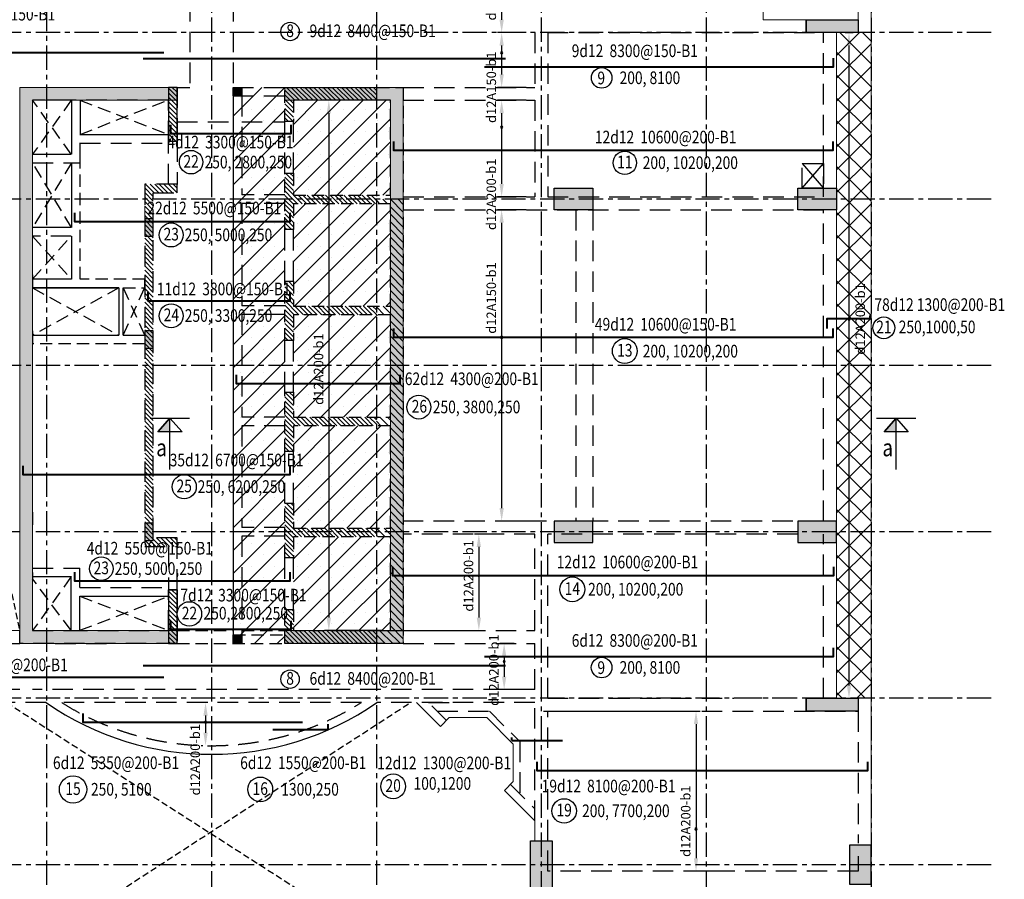
# Model space of a CAD drawing. Units: millimetres. Extents: x 247850 to 631071, y 276034 to 617491.
# Drawn here: x 513102 to 535944, y 433174 to 453113 of the extents above; entities that cross this region are included whole.
import ezdxf
from ezdxf.enums import TextEntityAlignment as Align
from ezdxf.xclip import XClip

# ---------------------------------------------------------------- set-up
doc = ezdxf.new("R2010")
doc.units = ezdxf.units.MM
doc.header["$LTSCALE"] = 3
doc.header["$MEASUREMENT"] = 0
doc.header["$XCLIPFRAME"] = 0
doc.set_wipeout_variables(frame=1)
for name, pattern in [('CENTER', [2, 1.25, -0.25, 0.25, -0.25]), ('Core_second floor$0$DASHED', [0.75, 0.5, -0.25]), ('HIDDEN', [9.525, 6.35, -3.175])]:
    doc.linetypes.add(name, pattern=pattern)
for name, color, linetype in [('1', 7, 'Continuous'), ('Col', 2, 'Continuous'), ('Grid', 8, 'CENTER'), ('Hatch', 8, 'Continuous'), ('KB-HATCH', 8, 'Continuous')]:
    doc.layers.add(name, color=color, linetype=linetype)
for name, color, linetype, lineweight in [('DBAO', 4, 'Continuous', 30), ('KB-BEAM', 4, 'Continuous', 20), ('KB-LONGITUDINALBAR1', 6, 'Continuous', 40), ('LB-H', 4, 'HIDDEN', 25), ('LDIM ON', 8, 'Continuous', 15), ('LDIM OUT', 8, 'Continuous', 15), ('S-Wall', 6, 'Continuous', 20)]:
    doc.layers.add(name, color=color, linetype=linetype, lineweight=lineweight)
doc.styles.add('KB TDE M', font='arial_0.ttf', dxfattribs={"width": 0.8})
doc.styles.add('ROMANS', font='vnsimli.shx', dxfattribs={"width": 0.8})
doc.dimstyles.new('TL 100 ON', dxfattribs={"dimscale": 0, "dimtxt": 250, "dimasz": 300, "dimexe": 100, "dimexo": 200, "dimgap": 100, "dimtad": 1, "dimdec": 0, "dimdsep": 46, "dimtxsty": 'ROMANS', "dimcen": 0, "dimdle": 100, "dimclrd": 256, "dimclre": 256, "dimclrt": 4, "dimaunit": 1, "dimadec": 0, "dimazin": 0, "dimtfac": 1, "dimtdec": 0, "dimtix": 1, "dimtmove": 2, "dimatfit": 3, "dimfxl": 1, "dimtolj": 1, "dimtzin": 0, "dimarcsym": 0})
pattern_1 = [(315, (-358627.01, 153082.636), (53.033009, 53.033009), [])]
pattern_2 = [(45, (-309628.96, 46397.48), (-265.16504, 265.16504), []), (45, (-309363.8, 46397.48), (-265.16504, 265.16504), [0, -375])]

# ---------------------------------------------------------------- blocks, each defined once
blk = doc.blocks.new('mb luoi truc')
at = {"layer": 'Grid', "linetype": 'CENTER', "ltscale": 150, "extrusion": (0, 0, -1)}
for p, q in [((11475, 3417.8), (11475, -39580.5)), ((19125, 3417.8), (19125, -39580.5)), ((15300, 3167.8), (15300, -39580.5)), ((22950, 3167.8), (22950, -39580.5)), ((26775, 3167.8), (26775, -39580.5)), ((30600, 3164.1), (30600, -39580.5))]:
    blk.add_line(p, q, dxfattribs=at)
at = {"layer": 'Grid', "linetype": 'CENTER', "ltscale": 150}
for p, q in [((33387, -11580), (-3839.7, -11580)), ((33387, -15440), (-3839.7, -15440)), ((33387, -19300), (-3839.7, -19300)), ((33387, -23160), (-3839.7, -23160)), ((33387, -27020), (-3839.7, -27020)), ((33387, -30880), (-3839.7, -30880))]:
    blk.add_line(p, q, dxfattribs=at)
blk = doc.blocks.new('mb dam san lau 18')
at = {"layer": 'Col'}
for points in [[(-14800, 23190), (-14600, 23190), (-14600, 22990), (-14800, 22990)], [(-14800, 23190), (-14600, 23190), (-14600, 22990), (-14800, 22990)], [(-14800, 10490), (-14600, 10490), (-14600, 10290), (-14800, 10290)], [(-14800, 10490), (-14600, 10490), (-14600, 10290), (-14800, 10290)]]:
    blk.add_hatch(color=256, dxfattribs=at).paths.add_polyline_path(points, flags=17)
for points in [[(-16850, 19740), (-16650, 19740), (-16650, 20140), (-16850, 20140)], [(-16850, 17140), (-16650, 17140), (-16650, 17540), (-16849, 17540)], [(-16850, 12680), (-16650, 12680), (-16650, 13080), (-16850, 13080)]]:
    blk.add_hatch(color=256, dxfattribs=at).paths.add_polyline_path(points)
at = {"layer": 'Grid', "linetype": 'Core_second floor$0$DASHED', "lineweight": -3, "ltscale": 200}
h = blk.add_hatch(dxfattribs=at)
h.set_pattern_fill('ANSI31', color=256, scale=1000, angle=270, style=0)
h.set_pattern_definition([(315, (-141230.09, 46450.95), (88.38835, 88.38835), [])])
h.paths.add_polyline_path([(-10850, 20448), (-10850, 20448), (-10850, 20448), (-10850, 20598), (-11475, 20598), (-11475, 20490), (-11150, 20490), (-11150, 18115), (-11475, 18115), (-11475, 17915), (-11150, 17915), (-11150, 15540), (-11475, 15540), (-11475, 15340), (-11150, 15340), (-11150, 12965), (-11475, 12965), (-11475, 12765), (-11150, 12765), (-11150, 10588), (-11475, 10588), (-11475, 10288), (-10850, 10288)])
at = {"layer": 'Hatch', "lineweight": -3}
h = blk.add_hatch(dxfattribs=at)
h.set_pattern_fill('ANSI31', color=256, scale=600, angle=270, style=0)
h.set_pattern_definition(pattern_1)
h.paths.add_polyline_path([(-16300, 21940), (-16100, 21940), (-16100, 23190), (-16300, 23190)])
h = blk.add_hatch(dxfattribs=at)
h.set_pattern_fill('ANSI31', color=256, scale=600, angle=270, style=0)
h.set_pattern_definition(pattern_1)
h.paths.add_polyline_path([(-13600, 22401), (-13400, 22401), (-13400, 22890), (-11475, 22890), (-11475, 23190), (-13600, 23190)])
h = blk.add_hatch(dxfattribs=at)
h.set_pattern_fill('ANSI31', color=256, scale=600, angle=270, style=0)
h.set_pattern_definition(pattern_1)
h.paths.add_polyline_path([(-13600, 20600), (-11475, 20600), (-11475, 20692), (-13400, 20692), (-13400, 21201), (-13600, 21201)])
h = blk.add_hatch(dxfattribs=at)
h.set_pattern_fill('ANSI31', color=256, scale=600, angle=270, style=0)
h.set_pattern_definition(pattern_1)
h.paths.add_polyline_path([(-16850, 12538), (-16100, 12538), (-16100, 12738), (-16650, 12738), (-16650, 20743), (-16100, 20743), (-16100, 20943), (-16850, 20943)])
h = blk.add_hatch(dxfattribs=at)
h.set_pattern_fill('ANSI31', color=256, scale=600, angle=270, style=0)
h.set_pattern_definition(pattern_1)
h.paths.add_polyline_path([(-13400, 20492), (-11475, 20492), (-11475, 20600), (-13600, 20600), (-13600, 19892), (-13400, 19892)])
h = blk.add_hatch(dxfattribs=at)
h.set_pattern_fill('ANSI31', color=256, scale=600, angle=270, style=0)
h.set_pattern_definition(pattern_1)
edge = h.paths.add_edge_path()
edge.add_line((-13400, 18117), (-13400, 18692))
edge.add_line((-13400, 18692), (-13400, 18692))
edge.add_line((-13400, 18692), (-13600, 18692))
edge.add_line((-13600, 18692), (-13600, 17317))
edge.add_line((-13600, 17317), (-13400, 17317))
edge.add_line((-13400, 17317), (-13400, 17917))
edge.add_line((-13400, 17917), (-11475, 17917))
edge.add_line((-11475, 17917), (-11475, 18117))
edge.add_line((-11475, 18117), (-13400, 18117))
h = blk.add_hatch(dxfattribs=at)
h.set_pattern_fill('ANSI31', color=256, scale=600, angle=270, style=0)
h.set_pattern_definition([(315, (-358627.01, 153080.636), (53.033009, 53.033009), [])])
edge = h.paths.add_edge_path()
edge.add_line((-13400, 15340), (-11475, 15340))
edge.add_line((-11475, 15340), (-11475, 15540))
edge.add_line((-11475, 15540), (-13400, 15540))
edge.add_line((-13400, 15540), (-13400, 16115))
edge.add_line((-13400, 16115), (-13400, 16115))
edge.add_line((-13400, 16115), (-13400, 16115))
edge.add_line((-13400, 16115), (-13600, 16115))
edge.add_line((-13600, 16115), (-13600, 16115))
edge.add_line((-13600, 16115), (-13600, 14740))
edge.add_line((-13600, 14740), (-13400, 14740))
edge.add_line((-13400, 14740), (-13400, 15340))
h = blk.add_hatch(dxfattribs=at)
h.set_pattern_fill('ANSI31', color=256, scale=600, angle=270, style=0)
h.set_pattern_definition(pattern_1)
h.paths.add_polyline_path([(-13600, 12280), (-13400, 12280), (-13400, 12767), (-11475, 12767), (-11475, 12967), (-13400, 12967), (-13400, 13542), (-13400, 13542), (-13400, 13542), (-13600, 13542), (-13600, 12167), (-13600, 12167)])
h = blk.add_hatch(dxfattribs=at)
h.set_pattern_fill('ANSI31', color=256, scale=600, angle=270, style=0)
h.set_pattern_definition(pattern_1)
h.paths.add_polyline_path([(-16300, 10289), (-16100, 10289), (-16100, 11538), (-16300, 11538)])
h = blk.add_hatch(dxfattribs=at)
h.set_pattern_fill('ANSI31', color=256, scale=600, angle=270, style=0)
h.set_pattern_definition(pattern_1)
h.paths.add_polyline_path([(-13400, 11080), (-13600, 11080), (-13600, 10290), (-11475, 10290), (-11475, 10590), (-13400, 10590)])
at = {"layer": 'KB-HATCH', "lineweight": -3}
h = blk.add_hatch(dxfattribs=at)
h.set_pattern_fill('SACNCR', color=256, scale=4000, style=0)
h.set_pattern_definition(pattern_2)
h.paths.add_polyline_path([(-16100, 21940), (-16100, 21940), (-16100, 21940)])
h.paths.add_polyline_path([(-14800, 23190), (-14800, 10290), (-13600, 10290), (-13600, 11080), (-13600, 11080), (-13600, 12280), (-13600, 12280), (-13600, 13542), (-13600, 13542), (-13600, 14742), (-13600, 16117), (-13600, 16117), (-13600, 17317), (-13600, 17317), (-13600, 18692), (-13600, 18692), (-13600, 19892), (-13600, 21201), (-13600, 22401), (-13600, 23190)])
h = blk.add_hatch(dxfattribs=at)
h.set_pattern_fill('SACNCR', color=256, scale=4000, style=0)
h.set_pattern_definition(pattern_2)
h.paths.add_polyline_path([(-13400, 21201), (-13400, 20692), (-11150, 20692), (-11150, 22890), (-13400, 22890), (-13400, 22401)])
h = blk.add_hatch(dxfattribs=at)
h.set_pattern_fill('SACNCR', color=256, scale=4000, style=0)
h.set_pattern_definition(pattern_2)
h.paths.add_polyline_path([(-13400, 18692), (-13400, 18692), (-13400, 18117), (-11150, 18117), (-11150, 20492), (-13400, 20492), (-13400, 19892)])
h = blk.add_hatch(dxfattribs=at)
h.set_pattern_fill('SACNCR', color=256, scale=4000, style=0)
h.set_pattern_definition(pattern_2)
h.paths.add_polyline_path([(-13400, 16117), (-13400, 15540), (-11150, 15540), (-11150, 17917), (-13400, 17917), (-13400, 17317)])
h = blk.add_hatch(dxfattribs=at)
h.set_pattern_fill('SACNCR', color=256, scale=4000, style=0)
h.set_pattern_definition(pattern_2)
h.paths.add_polyline_path([(-13400, 15340), (-13400, 14742), (-13400, 13542), (-13400, 12967), (-11150, 12967), (-11150, 15340)])
h = blk.add_hatch(dxfattribs=at)
h.set_pattern_fill('SACNCR', color=256, scale=4000, style=0)
h.set_pattern_definition(pattern_2)
h.paths.add_polyline_path([(-13400, 12767), (-13400, 12280), (-13400, 11080), (-13400, 11080), (-13400, 10590), (-11150, 10590), (-11150, 12767)])
at = {"layer": 'LDIM ON', "lineweight": -3}
h = blk.add_hatch(dxfattribs=at)
h.set_pattern_fill('ANSI37', color=8, scale=3000, style=0)
h.set_pattern_definition([(45, (-36160.9, -4029.22), (-265.165, 265.165), []), (135, (-36160.9, -4029.22), (-265.165, -265.165), [])])
h.paths.add_polyline_path([(0, 9020), (1, 24460), (-800, 24460), (-800, 9020)])
at = {"layer": 'Col'}
for points in [[(-14800, 23190), (-14600, 23190), (-14600, 22990), (-14800, 22990)], [(-16850, 19740), (-16650, 19740), (-16650, 20140), (-16850, 20140)], [(-16850, 17140), (-16650, 17140), (-16650, 17540), (-16850, 17540)], [(-16850, 12680), (-16650, 12680), (-16650, 13080), (-16850, 13080)], [(-14800, 10490), (-14600, 10490), (-14600, 10290), (-14800, 10290)]]:
    blk.add_lwpolyline(points, close=True, dxfattribs=at)
at = {"layer": 'Grid', "linetype": 'Core_second floor$0$DASHED', "lineweight": -3, "ltscale": 100}
for p, q in [((-22348, 22890), (-19750, 10590)), ((-22750, 1100), (-10687, 8920)), ((-20054, 8920), (-7850, 1100))]:
    blk.add_line(p, q, dxfattribs=at)
at = {"layer": 'Grid', "linetype": 'Core_second floor$0$DASHED', "lineweight": -3, "ltscale": 200}
for p, q in [((-18554, 21639), (-19450, 22890)), ((-18554, 22890), (-19450, 21639)), ((-18354, 22896), (-16300, 22099)), ((-18350, 22100), (-16300, 22896)), ((-18550, 21440), (-19450, 19940)), ((-18550, 19940), (-19450, 21440)), ((-19450, 19740), (-18554, 18742)), ((-19450, 18742), (-18554, 19740)), ((-17450, 18542), (-19450, 17440)), ((-19450, 18542), (-17450, 17440)), ((-17350, 17440), (-16850, 18542)), ((-17350, 18542), (-16850, 17440)), ((-18554, 11841), (-19450, 10590)), ((-18554, 10590), (-19450, 11790)), ((-18354, 10596), (-16300, 11387)), ((-18354, 11387), (-16300, 10596)), ((-18354, 10596), (-16300, 11387)), ((-18354, 11387), (-16300, 10596))]:
    blk.add_line(p, q, dxfattribs=at)
at = {"layer": 'KB-BEAM', "linetype": 'Continuous', "ltscale": 300}
for p, q in [((0, 35240), (0, 24460)), ((-2500, 24760), (-2500, 27160)), ((-300, 27160), (-300, 24760)), ((-300, 24760), (-2500, 24760)), ((-800, 24460), (0, 24460)), ((-800, 24460), (0, 24460)), ((-800, 9020), (-800, 24460)), ((0, 24460), (0, 9020)), ((-19750, 10590), (-19750, 23190)), ((-16100, 23190), (-19750, 23190)), ((-19750, 23190), (-19750, 10290)), ((-19450, 22890), (-19450, 10590)), ((-16849, 20440), (-16849, 20140)), ((-19449, 18840), (-19449, 18540)), ((-16849, 18540), (-16849, 18840)), ((-19449, 17540), (-19449, 17240)), ((-16849, 17240), (-16849, 17540)), ((-19449, 13340), (-19449, 13040)), ((-19449, 11791), (-19449, 11940)), ((-18549, 10591), (-18349, 10591)), ((-19750, 10290), (-16300, 10290)), ((-800, 9020), (0, 9020)), ((0, 9020), (0, 0))]:
    blk.add_line(p, q, dxfattribs=at)
at = {"layer": 'KB-BEAM', "lineweight": -3}
blk.add_line((-14800, 22990), (-14800, 10490), dxfattribs=at)
at = {"layer": 'KB-BEAM'}
for p, q in [((-10850, 22990), (-10850, 20450)), ((-10850, 10330), (-10850, 12900)), ((-22800, 10590), (-19750, 10590)), ((-9991, 8365), (-10546, 8920)), ((-9991, 8365), (-9785, 8571)), ((-9786, 8571), (-8915, 8571)), ((-8915, 8571), (-8300, 7955)), ((-8300, 7955), (-8300, 7086)), ((-8300, 7086), (-8506, 6880)), ((-8506, 6880), (-7800, 6174)), ((-7800, 5710), (-7800, 6174))]:
    blk.add_line(p, q, dxfattribs=at)
at = {"layer": 'KB-BEAM', "lineweight": -3}
blk.add_arc((-15300, 14460), 6740, 235.2797, 304.7203, dxfattribs=at)
at = {"layer": 'LB-H', "ltscale": 25}
for p, q in [((-15800, 29480), (-15800, 23190)), ((-14800, 29480), (-14800, 23190)), ((-7800, 24460), (-7800, 23190)), ((-7500, 24460), (-1100, 24460)), ((-7500, 24460), (-7500, 20650)), ((-2700, 24460), (-2700, 24460)), ((-1100, 20650), (-1100, 24460)), ((-16100, 23190), (-16100, 21940)), ((-16100, 23190), (-15800, 23190)), ((-14800, 23190), (-13600, 23190)), ((-10850, 23190), (-7800, 23190)), ((-18651, 22890), (-19450, 22890)), ((-16300, 22890), (-19450, 22890)), ((-16300, 21940), (-16300, 22890)), ((-14800, 22990), (-13600, 22990)), ((-14600, 22990), (-14600, 20699)), ((-10850, 22890), (-7800, 22890)), ((-7800, 22890), (-7800, 20650)), ((-16100, 22390), (-14800, 22390)), ((-14600, 22390), (-13600, 22390)), ((-13600, 21201), (-13600, 22401)), ((-13400, 21201), (-13400, 22401)), ((-16300, 20940), (-16300, 21940)), ((-16299, 22140), (-16299, 21940)), ((-16100, 21940), (-16100, 20940)), ((-18350, 21899), (-16300, 21899)), ((-13600, 20699), (-14600, 20699)), ((-10850, 20650), (-7800, 20650)), ((-7500, 20650), (-1100, 20650)), ((-14600, 20499), (-14600, 18124)), ((-13600, 20499), (-14600, 20499)), ((-10850, 20350), (-1100, 20350)), ((-6850, 20350), (-6850, 13130)), ((-6450, 20350), (-6450, 13130)), ((-1100, 13130), (-1100, 20350)), ((-13600, 18692), (-13600, 19892)), ((-13400, 18692), (-13400, 19892)), ((-18554, 19740), (-19450, 19740)), ((-13600, 18124), (-14600, 18124)), ((-14600, 17924), (-14600, 15539)), ((-13600, 17924), (-14600, 17924)), ((-13600, 16117), (-13600, 17317)), ((-13400, 16117), (-13400, 17317)), ((-13600, 15539), (-14600, 15539)), ((-14600, 15339), (-14600, 12979)), ((-13600, 15339), (-14600, 15339)), ((-13600, 13542), (-13600, 14742)), ((-13400, 13542), (-13400, 14742)), ((-1100, 13130), (-10850, 13130)), ((-13600, 12979), (-14600, 12979)), ((-7800, 12830), (-10850, 12830)), ((-7800, 10590), (-7800, 12830)), ((-7500, 9020), (-7500, 12830)), ((-1700, 12830), (-7500, 12830)), ((-1100, 9020), (-1100, 12830)), ((-14600, 12779), (-14600, 10490)), ((-13600, 12779), (-14600, 12779)), ((-16300, 12538), (-16300, 11538)), ((-16100, 11538), (-16100, 12538)), ((-13600, 11080), (-13600, 12280)), ((-13400, 11080), (-13400, 12280)), ((-19450, 12041), (-18354, 12041)), ((-18354, 11590), (-18354, 12041)), ((-18354, 11590), (-16300, 11590)), ((-19450, 10590), (-18650, 10590)), ((-10850, 10590), (-7800, 10590)), ((-22800, 10290), (-19750, 10290)), ((-18925, 10290), (-17600, 10290)), ((-10850, 10290), (-7800, 10290)), ((-7800, 9220), (-7800, 10290)), ((-19750, 9220), (-22800, 9220)), ((-7800, 9220), (-19450, 9220)), ((-19139, 8920), (-20054, 8920)), ((-11824, 8920), (-18776, 8920)), ((-7800, 8920), (-11461, 8920)), ((-10263, 8920), (-9648, 8920)), ((-9849, 8506), (-10263, 8920)), ((-7800, 6174), (-7800, 8920)), ((-7500, 9020), (-3180, 9020)), ((-1100, 9020), (-2980, 9020)), ((-10064, 8721), (-8853, 8721)), ((-8853, 8721), (-8150, 8018)), ((-7500, 8720), (-300, 8720)), ((-7500, 5010), (-7500, 8720)), ((-300, 8720), (-300, 5660)), ((-8150, 8018), (-8150, 6807)), ((-8365, 7021), (-7800, 6457)), ((-300, 5360), (-300, 5010)), ((-300, 5010), (-7500, 5010))]:
    blk.add_line(p, q, dxfattribs=at)
at = {"layer": 'LB-H', "ltscale": 1000}
for p, q in [((-18550, 22890), (-18550, 21639)), ((-18350, 22890), (-18350, 22099)), ((-18354, 22099), (-16300, 22099)), ((-19450, 21639), (-18554, 21639)), ((-18550, 21439), (-18550, 19940)), ((-18554, 19940), (-19450, 19940)), ((-18550, 19740), (-18550, 18740)), ((-17450, 18541), (-19450, 18541)), ((-19450, 17440), (-17450, 17440)), ((-17350, 17440), (-16850, 17440)), ((-19450, 11841), (-18554, 11841)), ((-18554, 10590), (-18554, 11841)), ((-18354, 11390), (-16300, 11390)), ((-18354, 10596), (-18354, 11390))]:
    blk.add_line(p, q, dxfattribs=at)
at = {"layer": 'LB-H', "ltscale": 15}
for p, q in [((-16850, 17240), (-19450, 17240)), ((-16100, 10590), (-14800, 10590)), ((-14600, 10590), (-13600, 10590)), ((-16100, 10290), (-13600, 10290)), ((-14800, 10490), (-13600, 10490))]:
    blk.add_line(p, q, dxfattribs=at)
at = {"layer": 'LB-H', "ltscale": 1000}
for points in [[(-16300, 21940), (-16100, 21940), (-16100, 23190), (-16300, 23190)], [(-16300, 10289), (-16100, 10289), (-16100, 11538), (-16300, 11538)]]:
    blk.add_lwpolyline(points, close=True, dxfattribs=at)
at = {"layer": 'LB-H', "ltscale": 15}
for points in [[(-13400, 22401), (-13600, 22401), (-13600, 23190), (-10850, 23190), (-10850, 10290), (-13600, 10290), (-13600, 11080), (-13400, 11080), (-13400, 10590), (-11150, 10590), (-11150, 12767), (-13400, 12767), (-13400, 12280), (-13600, 12280), (-13600, 13542), (-13400, 13542), (-13400, 12967), (-11150, 12967), (-11150, 15340), (-13400, 15340), (-13400, 14742), (-13600, 14742), (-13600, 16117), (-13400, 16117), (-13400, 15540), (-11150, 15540), (-11150, 17917), (-13400, 17917), (-13400, 17317), (-13600, 17317), (-13600, 18692), (-13400, 18692), (-13400, 18117), (-11150, 18117), (-11150, 20492), (-13400, 20492), (-13400, 19892), (-13600, 19892), (-13600, 21201), (-13400, 21201), (-13400, 20692), (-11150, 20692), (-11150, 22890), (-13400, 22890), (-13400, 22401)], [(-17350, 18540), (-16850, 18540), (-16850, 18740), (-18350, 18740), (-18350, 21900)]]:
    blk.add_lwpolyline(points, dxfattribs=at)
at = {"layer": 'LB-H', "ltscale": 25}
for points in [[(-19450, 21439), (-18350, 21439), (-18350, 21899)], [(-16100, 20943), (-16850, 20943), (-16850, 12538), (-16100, 12538), (-16100, 12738), (-16650, 12738), (-16650, 20743), (-16100, 20743), (-16100, 20940)], [(-18650, 10590), (-16300, 10590), (-16300, 11538), (-16100, 11538), (-16100, 10290), (-19750, 10290), (-19750, 10590)]]:
    blk.add_lwpolyline(points, dxfattribs=at)
blk.add_lwpolyline([(-1599, 21425), (-1100, 21425), (-1100, 20850), (-1599, 20850)], close=True, dxfattribs=at)
at = {"layer": 'LB-H', "ltscale": 1000}
for points in [[(-18550, 18740), (-19450, 18740), (-19450, 18540), (-17450, 18540)], [(-17450, 18540), (-17450, 17440)], [(-17350, 17440), (-17350, 18540)]]:
    blk.add_lwpolyline(points, dxfattribs=at)
at = {"layer": 'LB-H', "ltscale": 25}
blk.add_arc((-15300, 14460), 6540, 237.8953, 302.1047, dxfattribs=at)
at = {"layer": 'LDIM ON', "lineweight": -3}
for p, q in [((-1599, 21425), (-1100, 20850)), ((-1599, 20850), (-1100, 21425))]:
    blk.add_line(p, q, dxfattribs=at)
at = {"ltscale": 25}
blk.add_wipeout([(-19450, 11990), (-19450, 12990), (-19750, 12990), (-19750, 11990)], dxfattribs=at).dxf.layer = 'LB-H'
blk = doc.blocks.new('*D180')
at = {"layer": 'Defpoints', "color": 0}
for p in [(532051, 452813), (532051, 437373), (532341, 437373)]:
    blk.add_point(p, dxfattribs=at)
at = {"layer": 'LDIM OUT', "lineweight": -2}
for p, q in [((532251, 452813), (532441, 452813)), ((532341, 452513), (532341, 437673)), ((532251, 437373), (532441, 437373))]:
    blk.add_line(p, q, dxfattribs=at)
at = {"layer": 'LDIM OUT'}
for points in [[(532291, 452513), (532391, 452513), (532341, 452813)], [(532291, 437673), (532391, 437673), (532341, 437373)]]:
    blk.add_solid(points, dxfattribs=at)
at = {"layer": 'LDIM OUT', "color": 4, "insert": (532602, 446172), "char_height": 220, "attachment_point": 5, "rotation": 90, "style": 'ROMANS'}
blk.add_mtext('\\A1;d12A200-b1', dxfattribs=at)
blk = doc.blocks.new('*D182')
at = {"layer": 'Defpoints', "color": 0}
for p in [(525052, 455713), (524283, 452813), (525052, 452813)]:
    blk.add_point(p, dxfattribs=at)
at = {"layer": 'LDIM OUT', "lineweight": -2}
for p, q in [((524852, 455713), (524183, 455713)), ((524283, 455413), (524283, 453113)), ((524852, 452813), (524183, 452813))]:
    blk.add_line(p, q, dxfattribs=at)
at = {"layer": 'LDIM OUT'}
for points in [[(524233, 455413), (524333, 455413), (524283, 455713)], [(524233, 453113), (524333, 453113), (524283, 452813)]]:
    blk.add_solid(points, dxfattribs=at)
at = {"layer": 'LDIM OUT', "color": 4, "insert": (524043, 453924), "char_height": 220, "attachment_point": 5, "rotation": 90, "style": 'ROMANS'}
blk.add_mtext('\\A1;d12A150-b1', dxfattribs=at)
blk = doc.blocks.new('*D185')
at = {"layer": 'Defpoints', "color": 0}
for p in [(525052, 452813), (524283, 451543), (525052, 451543)]:
    blk.add_point(p, dxfattribs=at)
at = {"layer": 'LDIM OUT', "lineweight": -2}
for p, q in [((524852, 452813), (524183, 452813)), ((524283, 452513), (524283, 451843)), ((524852, 451543), (524183, 451543))]:
    blk.add_line(p, q, dxfattribs=at)
at = {"layer": 'LDIM OUT'}
for points in [[(524233, 452513), (524333, 452513), (524283, 452813)], [(524233, 451843), (524333, 451843), (524283, 451543)]]:
    blk.add_solid(points, dxfattribs=at)
at = {"layer": 'LDIM OUT', "color": 4, "insert": (524043, 451546), "char_height": 220, "attachment_point": 5, "rotation": 90, "style": 'ROMANS'}
blk.add_mtext('\\A1;d12A150-b1', dxfattribs=at)
blk = doc.blocks.new('*D186')
at = {"layer": 'Defpoints', "color": 0}
for p in [(525052, 448703), (524283, 441483), (525202, 441483)]:
    blk.add_point(p, dxfattribs=at)
at = {"layer": 'LDIM OUT', "lineweight": -2}
for p, q in [((524852, 448703), (524183, 448703)), ((524283, 448403), (524283, 441783)), ((525002, 441483), (524183, 441483))]:
    blk.add_line(p, q, dxfattribs=at)
at = {"layer": 'LDIM OUT'}
for points in [[(524233, 448403), (524333, 448403), (524283, 448703)], [(524233, 441783), (524333, 441783), (524283, 441483)]]:
    blk.add_solid(points, dxfattribs=at)
at = {"layer": 'LDIM OUT', "color": 4, "insert": (524043, 446657), "char_height": 220, "attachment_point": 5, "rotation": 90, "style": 'ROMANS'}
blk.add_mtext('\\A1;d12A150-b1', dxfattribs=at)
blk = doc.blocks.new('*D191')
at = {"layer": 'Defpoints', "color": 0}
for p in [(524770, 438643), (524341, 437573), (524770, 437573)]:
    blk.add_point(p, dxfattribs=at)
at = {"layer": 'LDIM OUT', "lineweight": -2}
for p, q in [((524570, 438643), (524241, 438643)), ((524341, 438343), (524341, 437873)), ((524570, 437573), (524241, 437573))]:
    blk.add_line(p, q, dxfattribs=at)
at = {"layer": 'LDIM OUT'}
for points in [[(524291, 438343), (524391, 438343), (524341, 438643)], [(524291, 437873), (524391, 437873), (524341, 437573)]]:
    blk.add_solid(points, dxfattribs=at)
at = {"layer": 'LDIM OUT', "color": 4, "insert": (524101, 438026), "char_height": 220, "attachment_point": 5, "rotation": 90, "style": 'ROMANS'}
blk.add_mtext('\\A1;d12A200-b1', dxfattribs=at)
blk = doc.blocks.new('*D192')
at = {"layer": 'Defpoints', "color": 0}
for p in [(525052, 437073), (528792, 433363), (529672, 433363)]:
    blk.add_point(p, dxfattribs=at)
at = {"layer": 'LDIM OUT', "lineweight": -2}
for p, q in [((525252, 437073), (528892, 437073)), ((528792, 436773), (528792, 433663)), ((529472, 433363), (528692, 433363))]:
    blk.add_line(p, q, dxfattribs=at)
at = {"layer": 'LDIM OUT'}
for points in [[(528742, 436773), (528842, 436773), (528792, 437073)], [(528742, 433663), (528842, 433663), (528792, 433363)]]:
    blk.add_solid(points, dxfattribs=at)
at = {"layer": 'LDIM OUT', "color": 4, "insert": (528553, 434522), "char_height": 220, "attachment_point": 5, "rotation": 90, "style": 'ROMANS'}
blk.add_mtext('\\A1;       d12A200-b1', dxfattribs=at)
blk = doc.blocks.new('*D197')
at = {"layer": 'Defpoints', "color": 0}
for p in [(517666, 437273), (517414, 436273), (517552, 436273)]:
    blk.add_point(p, dxfattribs=at)
at = {"layer": 'LDIM OUT', "lineweight": -2}
for p, q in [((517466, 437273), (517314, 437273)), ((517414, 436973), (517414, 436573)), ((517352, 436273), (517314, 436273))]:
    blk.add_line(p, q, dxfattribs=at)
at = {"layer": 'LDIM OUT'}
for points in [[(517364, 436973), (517464, 436973), (517414, 437273)], [(517364, 436573), (517464, 436573), (517414, 436273)]]:
    blk.add_solid(points, dxfattribs=at)
at = {"layer": 'LDIM OUT', "color": 4, "insert": (517174, 435948), "char_height": 220, "attachment_point": 5, "rotation": 90, "style": 'ROMANS'}
blk.add_mtext('\\A1;d12A200-b1', dxfattribs=at)
blk = doc.blocks.new('*D198')
at = {"layer": 'Defpoints', "color": 0}
for p in [(521702, 451243), (520274, 438943), (521702, 438943)]:
    blk.add_point(p, dxfattribs=at)
at = {"layer": 'LDIM OUT', "lineweight": -2}
for p, q in [((521502, 451243), (520174, 451243)), ((520274, 450943), (520274, 439243)), ((521502, 438943), (520174, 438943))]:
    blk.add_line(p, q, dxfattribs=at)
at = {"layer": 'LDIM OUT'}
for points in [[(520224, 450943), (520324, 450943), (520274, 451243)], [(520224, 439243), (520324, 439243), (520274, 438943)]]:
    blk.add_solid(points, dxfattribs=at)
at = {"layer": 'LDIM OUT', "color": 4, "insert": (520035, 445008), "char_height": 220, "attachment_point": 5, "rotation": 90, "style": 'ROMANS'}
blk.add_mtext('\\A1;d12A200-b1', dxfattribs=at)
blk = doc.blocks.new('mb cot vach 18')
at = {"layer": 'Col'}
for points in [[(-1500, 26220), (-1500, 26520), (-300, 26520), (-300, 26220)], [(-7350, 22610), (-7350, 22110), (-6450, 22110), (-6450, 22610)], [(-1700, 22110), (-1700, 22610), (-800, 22610), (-800, 22110)], [(-7350, 14890), (-7350, 14390), (-6450, 14390), (-6450, 14890)], [(-1700, 14890), (-1700, 14390), (-800, 14390), (-800, 14890)], [(-1500, 10480), (-1500, 10780), (-300, 10780), (-300, 10480)]]:
    blk.add_hatch(color=256, dxfattribs=at).paths.add_polyline_path(points)
at = {"layer": 'Col', "lineweight": -3}
for points in [[(-7900, 6370), (-7900, 7470), (-7400, 7470), (-7400, 6370)], [(0, 6470), (0, 7370), (-500, 7370), (-500, 6470)]]:
    blk.add_hatch(color=256, dxfattribs=at).paths.add_polyline_path(points)
at = {"layer": 'S-Wall', "lineweight": -3}
for points in [[(-16100, 24650), (-19450, 24650), (-19450, 12350), (-16100, 12350), (-16100, 12050), (-19750, 12050), (-19750, 24950), (-16100, 24950)], [(-11150, 12350), (-11150, 24650), (-13600, 24650), (-13600, 24950), (-10850, 24950), (-10850, 12050), (-13600, 12050), (-13600, 12350)]]:
    blk.add_hatch(color=256, dxfattribs=at).paths.add_polyline_path(points)
at = {"layer": 'Col'}
for points in [[(-1500, 26220), (-1500, 26520), (-300, 26520), (-300, 26220)], [(-800, 22110), (-1700, 22110), (-1700, 22610), (-800, 22610)], [(-6450, 14890), (-7350, 14890), (-7350, 14390), (-6450, 14390)], [(-800, 14890), (-1700, 14890), (-1700, 14390), (-800, 14390)], [(-1500, 10480), (-1500, 10780), (-300, 10780), (-300, 10480)], [(0, 6470), (0, 7370), (-500, 7370), (-500, 6470)]]:
    blk.add_lwpolyline(points, close=True, dxfattribs=at)
blk.add_lwpolyline([(-7350, 22110), (-7350, 22610), (-6450, 22610), (-6450, 22110)], dxfattribs=at)
at = {"layer": 'DBAO', "lineweight": -3}
for points in [[(-300, 26220), (-1504, 26220), (-1504, 26520), (-300, 26520)], [(-800, 22110), (-1700, 22110), (-1700, 22610), (-800, 22610)], [(-6450, 14890), (-7350, 14890), (-7350, 14390), (-6450, 14390)], [(-800, 14890), (-1700, 14890), (-1700, 14390), (-800, 14390)], [(-300, 10480), (-1504, 10480), (-1504, 10780), (-300, 10780)], [(-7900, 6370), (-7900, 7470), (-7400, 7470), (-7400, 6370)], [(0, 6470), (0, 7370), (-500, 7370), (-500, 6470)]]:
    blk.add_lwpolyline(points, close=True, dxfattribs=at)
blk.add_lwpolyline([(-6450, 22110), (-7350, 22110), (-7350, 22110), (-7350, 22610), (-6450, 22610), (-6450, 22110)], dxfattribs=at)
at = {"layer": 'KB-BEAM', "linetype": 'Continuous', "ltscale": 300}
for points in [[(-16100, 24650), (-19450, 24650), (-19450, 12350), (-16100, 12350), (-16100, 12050), (-19750, 12050), (-19750, 24950), (-16100, 24950), (-16100, 24650)], [(-11150, 12350), (-11150, 24650), (-13600, 24650), (-13600, 24950), (-10850, 24950), (-10850, 12050), (-13600, 12050), (-13600, 12350), (-11150, 12350), (-11150, 12350)]]:
    blk.add_lwpolyline(points, dxfattribs=at)
blk = doc.blocks.new('*D201')
at = {"layer": 'Defpoints', "color": 0}
for p in [(524183, 441183), (521108, 438943), (523754, 438943)]:
    blk.add_point(p, dxfattribs=at)
at = {"layer": 'LDIM OUT', "lineweight": -2}
for p, q in [((523983, 441183), (523654, 441183)), ((523754, 440883), (523754, 439243)), ((521308, 438943), (523854, 438943))]:
    blk.add_line(p, q, dxfattribs=at)
at = {"layer": 'LDIM OUT'}
for points in [[(523704, 440883), (523804, 440883), (523754, 441183)], [(523704, 439243), (523804, 439243), (523754, 438943)]]:
    blk.add_solid(points, dxfattribs=at)
at = {"layer": 'LDIM OUT', "color": 4, "insert": (523514, 440212), "char_height": 220, "attachment_point": 5, "rotation": 90, "style": 'ROMANS'}
blk.add_mtext('\\A1;d12A200-b1', dxfattribs=at)
blk = doc.blocks.new('*D202')
at = {"layer": 'Defpoints', "color": 0}
for p in [(525052, 451243), (524283, 449003), (525052, 449003)]:
    blk.add_point(p, dxfattribs=at)
at = {"layer": 'LDIM OUT', "lineweight": -2}
for p, q in [((524852, 451243), (524183, 451243)), ((524283, 450943), (524283, 449303)), ((524852, 449003), (524183, 449003))]:
    blk.add_line(p, q, dxfattribs=at)
at = {"layer": 'LDIM OUT'}
for points in [[(524233, 450943), (524333, 450943), (524283, 451243)], [(524233, 449303), (524333, 449303), (524283, 449003)]]:
    blk.add_solid(points, dxfattribs=at)
at = {"layer": 'LDIM OUT', "color": 4, "insert": (524043, 449062), "char_height": 220, "attachment_point": 5, "rotation": 90, "style": 'ROMANS'}
blk.add_mtext('\\A1;d12A200-b1', dxfattribs=at)

msp = doc.modelspace()

# ---------------------------------------------------------------- hatches: boundary and pattern name
at = {"layer": 'LDIM ON', "lineweight": -3}
msp.add_hatch(color=7, dxfattribs=at).paths.add_polyline_path([(533435.5, 443869.2), (533435.5, 443552.4), (533156, 443552.4)])

# ---------------------------------------------------------------- linework, layer by layer
for points in [[(532979.5, 443869.2), (533891.6, 443869.2)], [(533435.5, 442676.8), (533435.5, 443869.2), (533156, 443552.4)]]:
    msp.add_lwpolyline(points, dxfattribs=at)
msp.add_lwpolyline([(533715.1, 443552.4), (533156, 443552.4), (533435.5, 443869.2)], close=True, dxfattribs=at)

# ---------------------------------------------------------------- block references
at = {"lineweight": -3}
msp.add_blockref('mb luoi truc', (502252, 464392.8), dxfattribs=at)

# ---------------------------------------------------------------- texts
at = {"style": 'KB TDE M', "width": 0.8}
msp.add_text('21', height=294, dxfattribs=at).set_placement((533149.9, 445838.5), align=Align.CENTER)
at = {"layer": '1', "style": 'KB TDE M', "width": 0.8}
msp.add_text('250,1000,50', height=294, dxfattribs=at).set_placement((533494.5, 445839.1))
at = {"layer": 'LDIM ON', "color": 4, "lineweight": -3, "style": 'ROMANS', "width": 0.8}
msp.add_text('a', height=400, dxfattribs=at).set_placement((533116.9, 442987))

# ---------------------------------------------------------------- next in the draw order: block references
at = {"layer": 'Grid', "lineweight": -3}
msp.add_blockref('mb dam san lau 18', (532852, 428353), dxfattribs=at)

# ---------------------------------------------------------------- next in the draw order: hatches: boundary and pattern name
at = {"lineweight": -3}
h = msp.add_hatch(color=256, dxfattribs=at)
edge = h.paths.add_edge_path()
edge.add_arc((524283.1, 452345.5), 25, 180, 360)
edge.add_arc((524283.1, 452345.5), 25, 0, 180)
h = msp.add_hatch(color=256, dxfattribs=at)
edge = h.paths.add_edge_path()
edge.add_arc((524283.1, 450618.6), 25, 180, 360)
edge.add_arc((524283.1, 450618.6), 25, 0, 180)
h = msp.add_hatch(color=256, dxfattribs=at)
edge = h.paths.add_edge_path()
edge.add_arc((532341.2, 446171.7), 25, 180, 360)
edge.add_arc((532341.2, 446171.7), 25, 0, 180)
h = msp.add_hatch(color=256, dxfattribs=at)
edge = h.paths.add_edge_path()
edge.add_arc((524283.1, 445746.6), 25, 180, 360)
edge.add_arc((524283.1, 445746.6), 25, 0, 180)
h = msp.add_hatch(color=256, dxfattribs=at)
edge = h.paths.add_edge_path()
edge.add_arc((520274.4, 444678.1), 25, 180, 360)
edge.add_arc((520274.4, 444678.1), 25, 0, 180)
h = msp.add_hatch(color=256, dxfattribs=at)
edge = h.paths.add_edge_path()
edge.add_arc((523754, 440223.3), 25, 180, 360)
edge.add_arc((523754, 440223.3), 25, 0, 180)
h = msp.add_hatch(color=256, dxfattribs=at)
edge = h.paths.add_edge_path()
edge.add_arc((524340.5, 438227.3), 25, 180, 360)
edge.add_arc((524340.5, 438227.3), 25, 0, 180)
h = msp.add_hatch(color=256, dxfattribs=at)
edge = h.paths.add_edge_path()
edge.add_arc((517414.2, 436819.6), 25, 180, 360)
edge.add_arc((517414.2, 436819.6), 25, 0, 180)
h = msp.add_hatch(color=256, dxfattribs=at)
edge = h.paths.add_edge_path()
edge.add_arc((528792.4, 434341.2), 25, 180, 360)
edge.add_arc((528792.4, 434341.2), 25, 0, 180)
at = {"layer": 'LDIM ON', "lineweight": -3}
msp.add_hatch(color=7, dxfattribs=at).paths.add_polyline_path([(516588.3, 443869.2), (516588.3, 443552.4), (516308.7, 443552.4)])

# ---------------------------------------------------------------- next in the draw order: linework, layer by layer
for centre, radius in [((519374.9, 452838.6), 213.1), ((526602.7, 451763.1), 237.9), ((517078.1, 449807.9), 272.7), ((527139.8, 449793), 271.1), ((516617.6, 448119.8), 278.4), ((516617.6, 446245), 278.4), ((533149.8, 445966.9), 253.2), ((527139.8, 445426.7), 287.7), ((522361.9, 444127.4), 277.3), ((516918.9, 442280), 280.3), ((514994.5, 440379.3), 272.6), ((525923.4, 439899.3), 287.1), ((517040, 439330), 283.2), ((526602.7, 438085.5), 239.3), ((519374.9, 437816.5), 213.1), ((521766.4, 435330.5), 287.4), ((514339.3, 435258.8), 317.7), ((518682.9, 435258.8), 287.4), ((525732.7, 434760.4), 283.4)]:
    msp.add_circle(centre, radius)
at = {"lineweight": -3}
for centre, start, end in [((524283.1, 452345.5), 0, 180), ((524283.1, 452345.5), 180, 0), ((524283.1, 450618.6), 0, 180), ((524283.1, 450618.6), 180, 0), ((532341.2, 446171.7), 0, 180), ((532341.2, 446171.7), 180, 0), ((524283.1, 445746.6), 0, 180), ((524283.1, 445746.6), 180, 0), ((520274.4, 444678.1), 0, 180), ((520274.4, 444678.1), 180, 0), ((523754, 440223.3), 180, 0), ((524340.5, 438227.3), 0, 180), ((524340.5, 438227.3), 180, 0), ((517414.2, 436819.6), 0, 180), ((517414.2, 436819.6), 180, 0), ((528792.4, 434341.2), 0, 180), ((528792.4, 434341.2), 180, 0)]:
    msp.add_arc(centre, 25, start, end, dxfattribs=at)
at = {"layer": 'KB-LONGITUDINALBAR1'}
for q in [(524519.2, 436463.6), (525691.3, 436391)]:
    msp.add_line((524519.2, 436391), q, dxfattribs=at)
for points in [[(504749.6, 452353.6), (516449.6, 452353.7)], [(515969.6, 452213.4), (524369.1, 452213.4)], [(523882, 452019.5), (531982, 452019.5), (531982, 452219.5)], [(516601.9, 450671.4), (516601.9, 450471.4), (519402, 450471.4), (519402, 450671.4)], [(521776.9, 450289.1), (521776.9, 450089.1), (531977, 450089.1), (531977, 450289.1)], [(514376.7, 448632.2), (514376.7, 448432.2), (519377, 448432.2), (519377, 448632.2)], [(516077, 446791.1), (516077, 446591.1), (519377, 446591.2), (519377, 446791.2)], [(532824, 446251.6), (532824, 446171.6), (531824.2, 446171.6), (531824.2, 445953.9)], [(521776.9, 445946.4), (521776.9, 445746.4), (531977, 445746.5), (531977, 445946.5)], [(518127, 444878.1), (518127, 444678.1), (521927, 444678.1), (521927, 444878.1)], [(513177, 442766.6), (513177, 442566.6), (519377, 442566.6), (519377, 442766.6)], [(521752.1, 440423.2), (521752.1, 440223.2), (531986.5, 440223.2), (531986.5, 440423.2)], [(514374.7, 440300.6), (514374.7, 440100.6), (519375, 440100.6), (519375, 440300.6)], [(516601.9, 439172.9), (516601.9, 438972.9), (519402, 438972.9), (519402, 439172.9)], [(523882, 438341.9), (531982, 438341.9), (531982, 438541.9)], [(515969.6, 438133), (524369.1, 438133.1)], [(504749.6, 437860.6), (516449.6, 437860.7)], [(514566.8, 437019.5), (514566.8, 436819.5), (519666.3, 436819.5)], [(518976.6, 436652.4), (520254.5, 436652.4), (520254.5, 436776.3)], [(525098.8, 435896.6), (525098.8, 435696.6), (532777, 435696.7), (532777, 435896.7)]]:
    msp.add_lwpolyline(points, dxfattribs=at)
at = {"layer": 'LDIM ON', "lineweight": -3}
for points in [[(516132.2, 443869.2), (517044.3, 443869.2)], [(516588.3, 442676.8), (516588.3, 443869.2), (516308.7, 443552.4)]]:
    msp.add_lwpolyline(points, dxfattribs=at)
msp.add_lwpolyline([(516867.8, 443552.4), (516308.7, 443552.4), (516588.3, 443869.2)], close=True, dxfattribs=at)

# ---------------------------------------------------------------- next in the draw order: block references
ref = msp.add_blockref('mb cot vach 18', (532852, 426592.8), dxfattribs=at)
XClip(ref).set_block_clipping_path([(7309.7274559791, 29200.5665155427), (-13333.5828134847, 29200.5665155427), (-13333.5828134847, 32681.1211046052), (-16409.5443757001, 32681.1211046052), (-16409.5443757001, 28358.7397854762), (5695.6536108431, 28358.7397854762), (5695.6536108431, 4995.0045129891), (-12933.3267812386, 4995.0045129891), (-12933.3267812386, 8182.110391325), (-17437.7843240557, 8182.110391325), (-17437.7843240557, 4338.8353485341), (10715.0643550333, 4338.8353485341), (10715.0643550333, -6159.8608396336), (-44464.5170512238, -6159.8608396336), (-44464.5170512238, 43820.6089813943), (5649.5692555838, 43820.6089813943)])

# ---------------------------------------------------------------- next in the draw order: texts
at = {"style": 'KB TDE M', "width": 0.8}
for s, p in [('9d12  11700@150-B1', (510820.1, 453094.3)), ('9d12  8400@150-B1', (519826.4, 452707.6)), ('9d12  8300@150-B1', (525908.4, 452245.2)), ('12d12  10600@200-B1', (526445.5, 450243.7)), ('4d12  3300@150-B1', (516526.6, 450126.7)), ('22d12  5500@150-B1', (516065.3, 448597.5)), ('11d12  3800@150-B1', (516282.4, 446720.4)), ('78d12 1300@200-B1', (532931.5, 446356.5)), ('49d12  10600@150-B1', (526445.5, 445901.1)), ('62d12  4300@200-B1', (522036.4, 444636.6)), ('35d12  6700@150-B1', (516581.2, 442752.3)), ('4d12  5500@150-B1', (514656.9, 440706.8)), ('12d12  10600@200-B1', (525560.6, 440386.6)), ('7d12  3300@150-B1', (516829.4, 439618.5)), ('6d12  8300@200-B1', (525908.4, 438567.6)), ('6d12  11700@200-B1', (511111.7, 438001.6)), ('6d12  8400@200-B1', (519826.4, 437685.6)), ('6d12  5350@200-B1', (513873, 435730.1)), ('6d12  1550@200-B1', (518216.7, 435730.1)), ('12d12  1300@200-B1', (521397.4, 435726.3)), (' 1300,250', (519098.9, 435114.4)), ('19d12  8100@200-B1', (525211, 435190.2))]:
    msp.add_text(s, height=294, dxfattribs=at).set_placement(p)
for s, p in [('8', (519374.9, 452710.1)), ('9', (526593.8, 451613.7)), ('22', (517078.9, 449679.5)), ('11', (527139.9, 449664.5)), ('23', (516617.6, 447991.3)), ('24', (516620.1, 446119.6)), ('13', (527139.9, 445298.3)), ('26', (522374.1, 443998.9)), ('25', (516918.9, 442151.5)), ('23', (514994.6, 440250.8)), ('14', (525923.4, 439770.8)), ('22', (517040.1, 439201.5)), ('9', (526593.8, 437936.2)), ('8', (519374.9, 437688.1)), ('15', (514339.3, 435130.3)), ('16', (518682.9, 435130.3)), ('20', (521766.4, 435202)), ('19', (525732.8, 434632))]:
    msp.add_text(s, height=294, dxfattribs=at).set_placement(p, align=Align.CENTER)
at = {"layer": '1', "style": 'KB TDE M', "width": 0.8}
for s, p in [('200, 8100', (527018.7, 451618.7)), ('250, 2800,250', (517390.7, 449663.5)), ('200, 10200,200', (527555.8, 449649.3)), ('250, 5000,250', (516929.4, 447975.4)), ('250, 3300,250', (516931.8, 446103.7)), ('200, 10200,200', (527555.8, 445277.4)), ('250, 3800,250', (522685.9, 443983)), ('250, 6200,250', (517230.6, 442135.6)), ('250, 5000,250', (515306.3, 440234.9)), ('200, 10200,200', (526288.4, 439754.9)), ('250,2800,250', (517366.8, 439199.9)), ('200, 8100', (527018.7, 437941.1)), ('250, 5100', (514755.3, 435114.4)), (' 100,1200', (522167.2, 435250.5)), ('200, 7700,200', (526148.7, 434616))]:
    msp.add_text(s, height=294, dxfattribs=at).set_placement(p)
at = {"layer": 'LDIM ON', "color": 4, "lineweight": -3, "style": 'ROMANS', "width": 0.8}
msp.add_text('a', height=400, dxfattribs=at).set_placement((516269.6, 442987))

# ---------------------------------------------------------------- next in the draw order: dimensions: what is measured, and where the dimension line sits
at = {"layer": 'LDIM OUT'}
for base, p1, p2, text, picture, middle in [((524283.1, 452813), (525052, 455712.7), (525052, 452813), 'd12A150-b1', '*D182', (524043.4, 453923.6)), ((524283.1, 451542.8), (525052, 452812.8), (525052, 451542.8), 'd12A150-b1', '*D185', (524043.4, 451546.2)), ((532341.2, 437373.1), (532051.2, 452813.1), (532051.2, 437373.1), 'd12A200-b1', '*D180', (532601.7, 446171.7)), ((520274.4, 438942.5), (521701.9, 451242.6), (521702, 438942.5), 'd12A200-b1', '*D198', (520034.7, 445008)), ((524283.1, 449003.3), (525052, 451243.4), (525052, 449003.3), 'd12A200-b1', '*D202', (524043.4, 449062.4)), ((524283.1, 441483.1), (525052, 448703.3), (525202, 441483.1), 'd12A150-b1', '*D186', (524043.4, 446657)), ((523754, 438942.6), (524183.1, 441183.1), (521108.1, 438942.6), 'd12A200-b1', '*D201', (523514.2, 440211.6)), ((524340.5, 437572.8), (524769.7, 438642.6), (524769.7, 437572.8), 'd12A200-b1', '*D191', (524100.8, 438025.7)), ((517414.2, 436272.7), (517665.9, 437272.8), (517552.2, 436272.7), 'd12A200-b1', '*D197', (517174.4, 435948.4)), ((528792.5, 433362.8), (525052, 437072.8), (529672, 433362.8), '       d12A200-b1', '*D192', (528552.7, 434522.4))]:
    dim = msp.add_linear_dim(base=base, p1=p1, p2=p2, angle=90, text=text, dimstyle='TL 100 ON', override={"dimscale": 1, "dimtxt": 220}, dxfattribs=at)
    dim.commit()
    dim.dimension.update_dxf_attribs({"geometry": picture, "text_midpoint": middle, "dimtype": 160})

doc.saveas('drawing.dxf')
